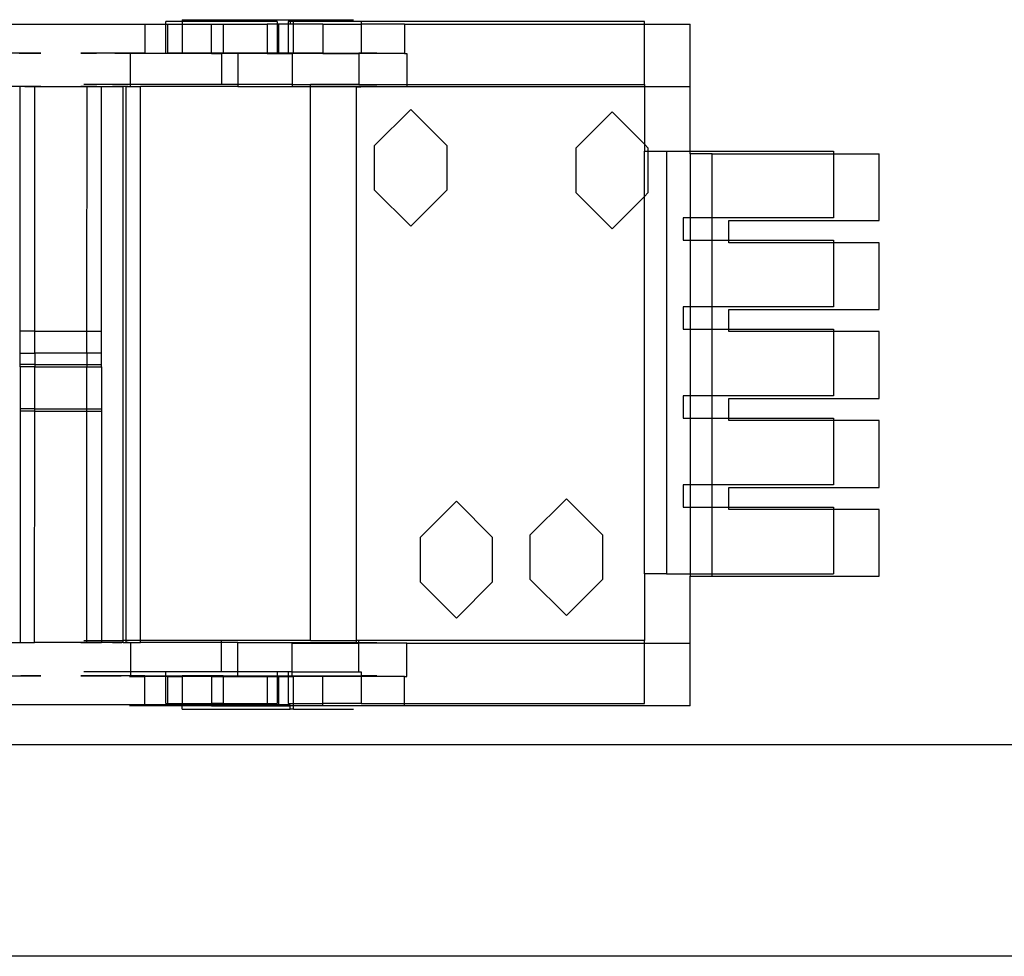
# Model space of a CAD drawing. Extents: x -101 to 101, y -32 to 32.
# Drawn here: x -44 to -40, y -14 to -11 of the extents above; entities that cross this region are included whole.
import ezdxf

# ---------------------------------------------------------------- set-up
doc = ezdxf.new("R2010")
doc.units = 0
doc.header["$MEASUREMENT"] = 0
doc.layers.get('0').update_dxf_attribs({"linetype": 'CONTINUOUS'})

msp = doc.modelspace()

# ---------------------------------------------------------------- linework, layer by layer
for p, q in [((-43.7946, -10.6836), (-43.2, -10.6836)), ((-43.2, -10.6836), (-43.2, -10.7859)), ((-43.2, -10.6836), (-43.1255, -10.6836)), ((-43.0682, -10.6747), (-43.1255, -10.6747)), ((-43.1255, -10.6836), (-43.1255, -10.6747)), ((-43.1255, -10.6836), (-43.1194, -10.6836)), ((-43.1255, -10.7859), (-43.1255, -10.6836)), ((-43.1194, -10.6836), (-43.0682, -10.6836)), ((-43.1194, -10.6836), (-43.1194, -10.7859)), ((-43.0682, -10.6678), (-43.0682, -10.6747)), ((-43.0682, -10.6678), (-42.6863, -10.6678)), ((-43.0682, -10.6747), (-43.0682, -10.6836)), ((-42.7318, -10.6747), (-43.0682, -10.6747)), ((-43.0682, -10.6836), (-43.0682, -10.7859)), ((-43.0682, -10.6836), (-42.9639, -10.6836)), ((-42.9639, -10.6836), (-42.9225, -10.6836)), ((-42.9639, -10.7859), (-42.9639, -10.6836)), ((-42.9225, -10.6836), (-42.9225, -10.7859)), ((-42.9225, -10.6836), (-42.7671, -10.6836)), ((-42.7671, -10.6836), (-42.7671, -10.7859)), ((-42.7318, -10.6836), (-42.7671, -10.6836)), ((-42.7318, -10.6747), (-42.7318, -10.6836)), ((-42.7257, -10.6836), (-42.7318, -10.6836)), ((-42.7318, -10.6836), (-42.7318, -10.7859)), ((-42.6925, -10.6836), (-42.7257, -10.6836)), ((-42.7257, -10.7859), (-42.7257, -10.6836)), ((-42.6924, -10.6747), (-42.6925, -10.6836)), ((-42.6863, -10.6836), (-42.6925, -10.6836)), ((-42.6925, -10.6836), (-42.6924, -10.7859)), ((-42.6863, -10.6747), (-42.6924, -10.6747)), ((-42.6863, -10.6678), (-42.6745, -10.6678)), ((-42.6863, -10.6678), (-42.6863, -10.6747)), ((-42.6863, -10.6747), (-42.6863, -10.6836)), ((-42.6745, -10.6747), (-42.6863, -10.6747)), ((-42.6745, -10.6836), (-42.6863, -10.6836)), ((-42.6745, -10.6678), (-42.4614, -10.6678)), ((-42.6745, -10.6747), (-42.6745, -10.6678)), ((-42.6745, -10.6836), (-42.6745, -10.6747)), ((-42.4348, -10.6747), (-42.6745, -10.6747)), ((-42.6745, -10.7859), (-42.6745, -10.6836)), ((-42.5702, -10.6836), (-42.6745, -10.6836)), ((-42.5702, -10.6836), (-42.4348, -10.6836)), ((-42.5702, -10.6836), (-42.5702, -10.7859)), ((-41.4326, -10.6747), (-42.4348, -10.6747)), ((-42.4348, -10.6747), (-42.4348, -10.6836)), ((-42.4348, -10.6836), (-42.4348, -10.7859)), ((-42.2815, -10.6836), (-42.4348, -10.6836)), ((-42.2815, -10.6836), (-42.2815, -10.7879)), ((-42.2815, -10.6836), (-41.4326, -10.6836)), ((-41.4326, -10.6836), (-41.4326, -10.6747)), ((-41.4326, -10.6836), (-41.271, -10.6836)), ((-41.4326, -10.8972), (-41.4326, -10.6836)), ((-41.271, -10.906), (-41.271, -10.6836)), ((-43.5682, -10.7859), (-43.7434, -10.7859)), ((-43.6448, -10.7859), (-43.6393, -10.7859)), ((-43.6393, -10.7859), (-43.6339, -10.7859)), ((-43.6339, -10.7859), (-43.6284, -10.7859)), ((-43.6284, -10.7859), (-43.6229, -10.7859)), ((-43.6229, -10.7859), (-43.6174, -10.7859)), ((-43.6174, -10.7859), (-43.612, -10.7859)), ((-43.612, -10.7859), (-43.6065, -10.7859)), ((-43.6065, -10.7859), (-43.601, -10.7859)), ((-43.601, -10.7859), (-43.5955, -10.7859)), ((-43.5955, -10.7859), (-43.5901, -10.7859)), ((-43.5901, -10.7859), (-43.5846, -10.7859)), ((-43.5846, -10.7859), (-43.5791, -10.7859)), ((-43.5791, -10.7859), (-43.5736, -10.7859)), ((-43.5736, -10.7859), (-43.5682, -10.7859)), ((-43.2513, -10.7859), (-43.4265, -10.7859)), ((-43.4265, -10.7859), (-43.421, -10.7859)), ((-43.421, -10.7859), (-43.4265, -10.7859)), ((-43.4155, -10.7859), (-43.421, -10.7859)), ((-43.421, -10.7859), (-43.4155, -10.7859)), ((-43.4155, -10.7859), (-43.41, -10.7859)), ((-43.41, -10.7859), (-43.4155, -10.7859)), ((-43.4046, -10.7859), (-43.41, -10.7859)), ((-43.41, -10.7859), (-43.4046, -10.7859)), ((-43.4046, -10.7859), (-43.3991, -10.7859)), ((-43.3991, -10.7859), (-43.4046, -10.7859)), ((-43.3991, -10.7859), (-43.3936, -10.7859)), ((-43.3936, -10.7859), (-43.3991, -10.7859)), ((-43.3936, -10.7859), (-43.3881, -10.7859)), ((-43.3881, -10.7859), (-43.3936, -10.7859)), ((-43.3881, -10.7859), (-43.3827, -10.7859)), ((-43.3827, -10.7859), (-43.3881, -10.7859)), ((-43.3827, -10.7859), (-43.3772, -10.7859)), ((-43.3772, -10.7859), (-43.3827, -10.7859)), ((-43.3772, -10.7859), (-43.3717, -10.7859)), ((-43.3717, -10.7859), (-43.3772, -10.7859)), ((-43.3662, -10.7859), (-43.3717, -10.7859)), ((-43.3608, -10.7859), (-43.3662, -10.7859)), ((-43.3553, -10.7859), (-43.3608, -10.7859)), ((-43.3498, -10.7859), (-43.3553, -10.7859)), ((-43.3443, -10.7859), (-43.3498, -10.7859)), ((-43.3389, -10.7859), (-43.3443, -10.7859)), ((-43.3334, -10.7859), (-43.3389, -10.7859)), ((-43.3279, -10.7859), (-43.3334, -10.7859)), ((-43.3224, -10.7859), (-43.3279, -10.7859)), ((-43.317, -10.7859), (-43.3224, -10.7859)), ((-43.3115, -10.7859), (-43.317, -10.7859)), ((-43.306, -10.7859), (-43.3115, -10.7859)), ((-43.306, -10.7859), (-43.3005, -10.7859)), ((-43.3005, -10.7859), (-43.306, -10.7859)), ((-43.3005, -10.7859), (-43.2951, -10.7859)), ((-43.2951, -10.7859), (-43.3005, -10.7859)), ((-43.2951, -10.7859), (-43.2896, -10.7859)), ((-43.2896, -10.7859), (-43.2951, -10.7859)), ((-43.2896, -10.7859), (-43.2841, -10.7859)), ((-43.2841, -10.7859), (-43.2896, -10.7859)), ((-43.2841, -10.7859), (-43.2786, -10.7859)), ((-43.2786, -10.7859), (-43.2732, -10.7859)), ((-43.2732, -10.7859), (-43.2677, -10.7859)), ((-43.2677, -10.7859), (-43.2622, -10.7859)), ((-43.2622, -10.7859), (-43.2567, -10.7859)), ((-43.2567, -10.7859), (-43.2513, -10.7859)), ((-43.2513, -10.7879), (-43.2547, -10.7879)), ((-43.2513, -10.7879), (-43.2513, -10.7859)), ((-43.2, -10.7859), (-43.2513, -10.7859)), ((-43.2513, -10.8972), (-43.2513, -10.7879)), ((-42.9639, -10.7879), (-43.2513, -10.7879)), ((-43.2, -10.7859), (-43.1255, -10.7859)), ((-43.1255, -10.7859), (-43.1194, -10.7859)), ((-43.0682, -10.7859), (-43.1194, -10.7859)), ((-42.9639, -10.7859), (-43.0682, -10.7859)), ((-42.9286, -10.7859), (-42.9639, -10.7859)), ((-42.9639, -10.7859), (-42.9639, -10.7879)), ((-42.9639, -10.7879), (-42.9286, -10.7879)), ((-42.9225, -10.7859), (-42.9286, -10.7859)), ((-42.9286, -10.7859), (-42.9286, -10.7879)), ((-42.9286, -10.7879), (-42.9286, -10.8972)), ((-42.8713, -10.7879), (-42.9286, -10.7879)), ((-42.8713, -10.7859), (-42.9225, -10.7859)), ((-42.8713, -10.7859), (-42.8713, -10.7879)), ((-42.7671, -10.7859), (-42.8713, -10.7859)), ((-42.8713, -10.7879), (-42.8713, -10.8972)), ((-42.7671, -10.7879), (-42.8713, -10.7879)), ((-42.7671, -10.7859), (-42.7671, -10.7879)), ((-42.7318, -10.7859), (-42.7671, -10.7859)), ((-42.7671, -10.7879), (-42.6787, -10.7879)), ((-42.7318, -10.7859), (-42.7257, -10.7859)), ((-42.6924, -10.7859), (-42.7257, -10.7859)), ((-42.6745, -10.7859), (-42.6924, -10.7859)), ((-42.6787, -10.7879), (-42.6787, -10.8972)), ((-42.5702, -10.7879), (-42.6787, -10.7879)), ((-42.5702, -10.7859), (-42.6745, -10.7859)), ((-42.5702, -10.7859), (-42.5702, -10.7879)), ((-42.5702, -10.7859), (-42.443, -10.7859)), ((-42.5702, -10.7879), (-42.443, -10.7879)), ((-42.4348, -10.7859), (-42.443, -10.7859)), ((-42.443, -10.7859), (-42.443, -10.7879)), ((-42.443, -10.7879), (-42.443, -10.8972)), ((-42.2815, -10.7879), (-42.443, -10.7879)), ((-42.3792, -10.7859), (-42.4348, -10.7859)), ((-42.2815, -10.7879), (-42.2733, -10.7879)), ((-42.2733, -10.7879), (-42.2733, -10.8972)), ((-43.641, -10.9041), (-43.7177, -10.9041)), ((-43.6395, -10.9041), (-43.645, -10.9041)), ((-43.641, -11.7702), (-43.641, -10.9041)), ((-43.5898, -10.9041), (-43.641, -10.9041)), ((-43.634, -10.9041), (-43.6395, -10.9041)), ((-43.6286, -10.9041), (-43.634, -10.9041)), ((-43.6231, -10.9041), (-43.6286, -10.9041)), ((-43.6244, -10.9041), (-43.6198, -10.9041)), ((-43.6176, -10.9041), (-43.6231, -10.9041)), ((-43.6198, -10.9041), (-43.6151, -10.9041)), ((-43.6122, -10.9041), (-43.6176, -10.9041)), ((-43.6151, -10.9041), (-43.6104, -10.9041)), ((-43.6067, -10.9041), (-43.6122, -10.9041)), ((-43.6104, -10.9041), (-43.6058, -10.9041)), ((-43.6012, -10.9041), (-43.6067, -10.9041)), ((-43.6058, -10.9041), (-43.6011, -10.9041)), ((-43.5958, -10.9041), (-43.6012, -10.9041)), ((-43.6011, -10.9041), (-43.5964, -10.9041)), ((-43.5964, -10.9041), (-43.5918, -10.9041)), ((-43.5903, -10.9041), (-43.5958, -10.9041)), ((-43.5918, -10.9041), (-43.5871, -10.9041)), ((-43.5849, -10.9041), (-43.5903, -10.9041)), ((-43.5898, -11.7702), (-43.5898, -10.9041)), ((-43.5898, -10.9041), (-43.4043, -10.9041)), ((-43.5871, -10.9041), (-43.5824, -10.9041)), ((-43.5794, -10.9041), (-43.5849, -10.9041)), ((-43.5824, -10.9041), (-43.5778, -10.9041)), ((-43.5739, -10.9041), (-43.5794, -10.9041)), ((-43.5778, -10.9041), (-43.5731, -10.9041)), ((-43.5685, -10.9041), (-43.5739, -10.9041)), ((-43.4215, -10.9041), (-43.4262, -10.9041)), ((-43.4168, -10.9041), (-43.4215, -10.9041)), ((-43.4122, -10.9041), (-43.4168, -10.9041)), ((-43.2513, -10.8972), (-43.4162, -10.8972)), ((-43.4075, -10.9041), (-43.4122, -10.9041)), ((-43.4028, -10.9041), (-43.4075, -10.9041)), ((-43.4048, -11.7702), (-43.4043, -10.9041)), ((-43.4043, -10.9041), (-43.3536, -10.9041)), ((-43.3982, -10.9041), (-43.4028, -10.9041)), ((-43.3935, -10.9041), (-43.3982, -10.9041)), ((-43.3888, -10.9041), (-43.3935, -10.9041)), ((-43.3842, -10.9041), (-43.3888, -10.9041)), ((-43.3795, -10.9041), (-43.3842, -10.9041)), ((-43.3749, -10.9041), (-43.3795, -10.9041)), ((-43.3702, -10.9041), (-43.3749, -10.9041)), ((-43.3536, -11.7702), (-43.3536, -10.9041)), ((-43.3536, -10.9041), (-43.2769, -10.9041)), ((-43.3332, -10.9041), (-43.3278, -10.9041)), ((-43.3278, -10.9041), (-43.3223, -10.9041)), ((-43.3223, -10.9041), (-43.3168, -10.9041)), ((-43.3168, -10.9041), (-43.3114, -10.9041)), ((-43.3096, -10.9041), (-43.3142, -10.9041)), ((-43.3049, -10.9041), (-43.3096, -10.9041)), ((-43.3002, -10.9041), (-43.3049, -10.9041)), ((-43.2956, -10.9041), (-43.3002, -10.9041)), ((-43.2909, -10.9041), (-43.2956, -10.9041)), ((-43.2862, -10.9041), (-43.2909, -10.9041)), ((-43.2816, -10.9041), (-43.2862, -10.9041)), ((-43.2769, -10.9041), (-43.2816, -10.9041)), ((-43.2769, -12.8657), (-43.2769, -10.9041)), ((-43.267, -10.9041), (-43.2769, -10.9041)), ((-43.267, -10.9041), (-43.267, -12.8657)), ((-43.267, -10.9041), (-43.2513, -10.9041)), ((-43.2592, -10.9041), (-43.267, -10.9041)), ((-43.2513, -10.9041), (-43.2513, -10.8972)), ((-42.9286, -10.8972), (-43.2513, -10.8972)), ((-43.2513, -10.9041), (-43.2158, -10.9041)), ((-43.2158, -12.8657), (-43.2158, -10.9041)), ((-42.8713, -10.9041), (-43.2158, -10.9041)), ((-42.8713, -10.8972), (-42.9286, -10.8972)), ((-42.8713, -10.8972), (-42.8713, -10.9041)), ((-42.6787, -10.8972), (-42.8713, -10.8972)), ((-42.8713, -10.9041), (-42.6787, -10.9041)), ((-42.6787, -10.8972), (-42.6787, -10.9041)), ((-42.6787, -10.8972), (-42.6137, -10.8972)), ((-42.6787, -10.9041), (-42.6787, -10.906)), ((-42.6787, -10.9041), (-42.6137, -10.9041)), ((-42.6137, -10.9041), (-42.6137, -10.8972)), ((-42.443, -10.8972), (-42.6137, -10.8972)), ((-42.6137, -10.906), (-42.6137, -10.9041)), ((-42.3792, -10.9041), (-42.6137, -10.9041)), ((-42.443, -10.8972), (-42.2733, -10.8972)), ((-42.2733, -10.8972), (-42.2733, -10.906)), ((-42.2733, -10.8972), (-41.4326, -10.8972)), ((-41.4326, -10.8972), (-41.4326, -10.906)), ((-42.6137, -10.906), (-42.6787, -10.906)), ((-42.6137, -12.8657), (-42.6137, -10.906)), ((-42.4521, -10.906), (-42.6137, -10.906)), ((-42.4521, -10.906), (-42.4521, -12.8657)), ((-42.2733, -10.906), (-42.4521, -10.906)), ((-42.4521, -10.906), (-42.4436, -10.906)), ((-42.4436, -10.906), (-42.4353, -10.906)), ((-41.4326, -10.906), (-42.2733, -10.906)), ((-41.271, -10.906), (-41.4326, -10.906)), ((-41.4326, -10.906), (-41.4326, -11.1087)), ((-41.271, -11.1334), (-41.271, -10.906)), ((-42.2593, -10.9858), (-42.3873, -11.1137)), ((-42.2593, -10.9858), (-42.1314, -11.1137)), ((-41.5466, -10.9946), (-41.6746, -11.1226)), ((-41.5466, -10.9946), (-41.4326, -11.1087)), ((-42.3873, -11.2712), (-42.3873, -11.1137)), ((-42.1314, -11.1137), (-42.1314, -11.2712)), ((-41.4326, -11.1087), (-41.4187, -11.1226)), ((-41.4326, -11.1087), (-41.4326, -11.1334)), ((-41.6746, -11.1226), (-41.6746, -11.28)), ((-41.4326, -11.2939), (-41.4326, -11.1334)), ((-41.4326, -11.1334), (-41.4187, -11.1334)), ((-41.4187, -11.1334), (-41.4187, -11.1226)), ((-41.4187, -11.28), (-41.4187, -11.1334)), ((-41.4187, -11.1334), (-41.3538, -11.1334)), ((-41.3538, -11.1334), (-41.3538, -12.6295)), ((-41.3538, -11.1334), (-41.271, -11.1334)), ((-41.271, -11.1422), (-41.271, -11.1334)), ((-41.271, -11.1334), (-40.7633, -11.1334)), ((-41.1923, -11.1422), (-41.271, -11.1422)), ((-41.271, -11.1422), (-41.271, -11.3696)), ((-41.1923, -11.1422), (-40.7633, -11.1422)), ((-41.1923, -11.3696), (-41.1923, -11.1422)), ((-40.7633, -11.1334), (-40.7633, -11.1422)), ((-40.7633, -11.1422), (-40.6017, -11.1422)), ((-40.7633, -11.1422), (-40.7633, -11.3696)), ((-40.6017, -11.3785), (-40.6017, -11.1422)), ((-42.2593, -11.3991), (-42.3873, -11.2712)), ((-42.2593, -11.3991), (-42.1314, -11.2712)), ((-41.5466, -11.408), (-41.6746, -11.28)), ((-41.4326, -11.2939), (-41.4187, -11.28)), ((-41.5466, -11.408), (-41.4326, -11.2939)), ((-41.4326, -12.6295), (-41.4326, -11.2939)), ((-41.2948, -11.3696), (-41.2948, -11.4484)), ((-41.271, -11.3696), (-41.2948, -11.3696)), ((-41.1923, -11.3696), (-41.271, -11.3696)), ((-41.271, -11.3696), (-41.271, -11.4484)), ((-40.7633, -11.3696), (-41.1923, -11.3696)), ((-41.1923, -11.4484), (-41.1923, -11.3696)), ((-41.1332, -11.3785), (-40.6017, -11.3785)), ((-41.1332, -11.4484), (-41.1332, -11.3785)), ((-41.2948, -11.4484), (-41.271, -11.4484)), ((-41.271, -11.4484), (-41.1923, -11.4484)), ((-41.271, -11.4484), (-41.271, -11.6846)), ((-41.1923, -11.4484), (-41.1332, -11.4484)), ((-41.1923, -11.6846), (-41.1923, -11.4484)), ((-41.1332, -11.4572), (-41.1332, -11.4484)), ((-41.1332, -11.4484), (-40.7633, -11.4484)), ((-40.7633, -11.4572), (-41.1332, -11.4572)), ((-40.7633, -11.4484), (-40.7633, -11.4572)), ((-40.6017, -11.4572), (-40.7633, -11.4572)), ((-40.7633, -11.4572), (-40.7633, -11.6846)), ((-40.6017, -11.6934), (-40.6017, -11.4572)), ((-41.2948, -11.6846), (-41.2948, -11.7633)), ((-41.271, -11.6846), (-41.2948, -11.6846)), ((-41.1923, -11.6846), (-41.271, -11.6846)), ((-41.271, -11.6846), (-41.271, -11.7633)), ((-40.7633, -11.6846), (-41.1923, -11.6846)), ((-41.1923, -11.7633), (-41.1923, -11.6846)), ((-41.1332, -11.6934), (-40.6017, -11.6934)), ((-41.1332, -11.7633), (-41.1332, -11.6934)), ((-43.641, -11.8489), (-43.641, -11.7702)), ((-43.5898, -11.7702), (-43.641, -11.7702)), ((-43.5898, -11.8489), (-43.5898, -11.7702)), ((-43.5898, -11.7702), (-43.4048, -11.7702)), ((-43.4048, -11.7702), (-43.3536, -11.7702)), ((-43.4048, -11.8489), (-43.4048, -11.7702)), ((-43.3536, -11.8489), (-43.3536, -11.7702)), ((-41.2948, -11.7633), (-41.271, -11.7633)), ((-41.271, -11.7633), (-41.1923, -11.7633)), ((-41.271, -11.7633), (-41.271, -11.9995)), ((-41.1923, -11.9995), (-41.1923, -11.7633)), ((-41.1923, -11.7633), (-41.1332, -11.7633)), ((-41.1332, -11.7722), (-41.1332, -11.7633)), ((-41.1332, -11.7633), (-40.7633, -11.7633)), ((-40.7633, -11.7722), (-41.1332, -11.7722)), ((-40.7633, -11.7633), (-40.7633, -11.7722)), ((-40.6017, -11.7722), (-40.7633, -11.7722)), ((-40.7633, -11.7722), (-40.7633, -11.9995)), ((-40.6017, -12.0084), (-40.6017, -11.7722)), ((-43.641, -11.8489), (-43.5898, -11.8489)), ((-43.641, -11.8883), (-43.641, -11.8489)), ((-43.4048, -11.8489), (-43.5898, -11.8489)), ((-43.5898, -11.8489), (-43.5898, -11.8883)), ((-43.3536, -11.8489), (-43.4048, -11.8489)), ((-43.4048, -11.8489), (-43.4048, -11.8883)), ((-43.3536, -11.8883), (-43.3536, -11.8489)), ((-43.5898, -11.8883), (-43.641, -11.8883)), ((-43.641, -11.8968), (-43.641, -11.8883)), ((-43.5898, -11.8968), (-43.641, -11.8968)), ((-43.641, -11.8968), (-43.641, -12.0458)), ((-43.5898, -11.8883), (-43.4048, -11.8883)), ((-43.5898, -11.8883), (-43.5898, -11.8968)), ((-43.5898, -11.8968), (-43.4048, -11.8968)), ((-43.5898, -12.0458), (-43.5898, -11.8968)), ((-43.4048, -11.8883), (-43.3536, -11.8883)), ((-43.4048, -11.8883), (-43.4048, -11.8968)), ((-43.4048, -11.8968), (-43.3536, -11.8968)), ((-43.4048, -12.0458), (-43.4048, -11.8968)), ((-43.3536, -11.8968), (-43.3536, -11.8883)), ((-43.3536, -11.8968), (-43.3536, -12.0458)), ((-41.2948, -11.9995), (-41.2948, -12.0783)), ((-41.271, -11.9995), (-41.2948, -11.9995)), ((-41.1923, -11.9995), (-41.271, -11.9995)), ((-41.271, -11.9995), (-41.271, -12.0783)), ((-40.7633, -11.9995), (-41.1923, -11.9995)), ((-41.1923, -12.0783), (-41.1923, -11.9995)), ((-41.1332, -12.0084), (-40.6017, -12.0084)), ((-41.1332, -12.0783), (-41.1332, -12.0084)), ((-43.641, -12.0458), (-43.641, -12.0542)), ((-43.5898, -12.0458), (-43.641, -12.0458)), ((-43.641, -12.0542), (-43.641, -12.8726)), ((-43.5898, -12.0542), (-43.641, -12.0542)), ((-43.5903, -12.8726), (-43.5898, -12.0542)), ((-43.5898, -12.0542), (-43.5898, -12.0458)), ((-43.5898, -12.0458), (-43.4048, -12.0458)), ((-43.5898, -12.0542), (-43.4048, -12.0542)), ((-43.4048, -12.0458), (-43.3536, -12.0458)), ((-43.4048, -12.0542), (-43.4048, -12.0458)), ((-43.4048, -12.0542), (-43.3536, -12.0542)), ((-43.4048, -12.8657), (-43.4048, -12.0542)), ((-43.3536, -12.0458), (-43.3536, -12.0542)), ((-43.3536, -12.0542), (-43.3536, -12.8657)), ((-41.2948, -12.0783), (-41.271, -12.0783)), ((-41.271, -12.0783), (-41.1923, -12.0783)), ((-41.271, -12.0783), (-41.271, -12.3145)), ((-41.1923, -12.0783), (-41.1332, -12.0783)), ((-41.1923, -12.3145), (-41.1923, -12.0783)), ((-41.1332, -12.0871), (-41.1332, -12.0783)), ((-41.1332, -12.0783), (-40.7633, -12.0783)), ((-40.7633, -12.0871), (-41.1332, -12.0871)), ((-40.7633, -12.0783), (-40.7633, -12.0871)), ((-40.6017, -12.0871), (-40.7633, -12.0871)), ((-40.7633, -12.0871), (-40.7633, -12.3145)), ((-40.6017, -12.3234), (-40.6017, -12.0871)), ((-41.2948, -12.3145), (-41.2948, -12.3932)), ((-41.271, -12.3145), (-41.2948, -12.3145)), ((-41.1923, -12.3145), (-41.271, -12.3145)), ((-41.271, -12.3145), (-41.271, -12.3932)), ((-40.7633, -12.3145), (-41.1923, -12.3145)), ((-41.1923, -12.3932), (-41.1923, -12.3145)), ((-41.1332, -12.3234), (-40.6017, -12.3234)), ((-41.1332, -12.3932), (-41.1332, -12.3234)), ((-41.7081, -12.3637), (-41.8361, -12.4917)), ((-41.7081, -12.3637), (-41.5802, -12.4917)), ((-42.0978, -12.3726), (-42.2258, -12.5005)), ((-42.0978, -12.3726), (-41.9698, -12.5005)), ((-41.2948, -12.3932), (-41.271, -12.3932)), ((-41.271, -12.3932), (-41.271, -12.6295)), ((-41.271, -12.3932), (-41.1923, -12.3932)), ((-41.1923, -12.6295), (-41.1923, -12.3932)), ((-41.1923, -12.3932), (-41.1332, -12.3932)), ((-41.1332, -12.4021), (-41.1332, -12.3932)), ((-41.1332, -12.3932), (-40.7633, -12.3932)), ((-40.7633, -12.4021), (-41.1332, -12.4021)), ((-40.7633, -12.3932), (-40.7633, -12.4021)), ((-40.6017, -12.4021), (-40.7633, -12.4021)), ((-40.7633, -12.4021), (-40.7633, -12.6295)), ((-40.6017, -12.6383), (-40.6017, -12.4021)), ((-42.2258, -12.5005), (-42.2258, -12.658)), ((-41.9698, -12.658), (-41.9698, -12.5005)), ((-41.8361, -12.6491), (-41.8361, -12.4917)), ((-41.5802, -12.4917), (-41.5802, -12.6491)), ((-41.3538, -12.6295), (-41.4326, -12.6295)), ((-41.4326, -12.6295), (-41.4326, -12.8657)), ((-41.3538, -12.6295), (-41.271, -12.6295)), ((-41.271, -12.6295), (-41.271, -12.6383)), ((-41.271, -12.6295), (-41.1923, -12.6295)), ((-41.271, -12.6383), (-41.1923, -12.6383)), ((-41.271, -12.8745), (-41.271, -12.6383)), ((-41.1923, -12.6383), (-41.1923, -12.6295)), ((-41.1923, -12.6295), (-40.7633, -12.6295)), ((-41.1923, -12.6383), (-40.6017, -12.6383)), ((-42.0978, -12.7859), (-42.2258, -12.658)), ((-42.0978, -12.7859), (-41.9698, -12.658)), ((-41.7081, -12.7771), (-41.8361, -12.6491)), ((-41.7081, -12.7771), (-41.5802, -12.6491)), ((-43.7177, -12.8726), (-43.641, -12.8726)), ((-43.641, -12.8726), (-43.5903, -12.8726)), ((-43.4048, -12.8726), (-43.5903, -12.8726)), ((-43.4262, -12.8726), (-43.4215, -12.8726)), ((-43.4215, -12.8726), (-43.4168, -12.8726)), ((-43.4168, -12.8726), (-43.4122, -12.8726)), ((-43.4162, -12.8657), (-43.4048, -12.8657)), ((-43.4098, -12.8726), (-43.4152, -12.8726)), ((-43.4122, -12.8726), (-43.4075, -12.8726)), ((-43.4043, -12.8726), (-43.4098, -12.8726)), ((-43.4075, -12.8726), (-43.4028, -12.8726)), ((-43.4048, -12.8726), (-43.4048, -12.8657)), ((-43.4048, -12.8657), (-43.3536, -12.8657)), ((-43.4048, -12.8726), (-43.3536, -12.8726)), ((-43.3988, -12.8726), (-43.4043, -12.8726)), ((-43.4028, -12.8726), (-43.3982, -12.8726)), ((-43.3934, -12.8726), (-43.3988, -12.8726)), ((-43.3982, -12.8726), (-43.3935, -12.8726)), ((-43.3935, -12.8726), (-43.3888, -12.8726)), ((-43.3879, -12.8726), (-43.3934, -12.8726)), ((-43.3888, -12.8726), (-43.3842, -12.8726)), ((-43.3824, -12.8726), (-43.3879, -12.8726)), ((-43.3842, -12.8726), (-43.3795, -12.8726)), ((-43.377, -12.8726), (-43.3824, -12.8726)), ((-43.3795, -12.8726), (-43.3749, -12.8726)), ((-43.3715, -12.8726), (-43.377, -12.8726)), ((-43.3749, -12.8726), (-43.3702, -12.8726)), ((-43.366, -12.8726), (-43.3715, -12.8726)), ((-43.3606, -12.8726), (-43.366, -12.8726)), ((-43.3551, -12.8726), (-43.3606, -12.8726)), ((-43.3496, -12.8726), (-43.3551, -12.8726)), ((-43.3536, -12.8657), (-43.3536, -12.8726)), ((-43.3536, -12.8657), (-43.2769, -12.8657)), ((-43.2769, -12.8726), (-43.3536, -12.8726)), ((-43.3442, -12.8726), (-43.3496, -12.8726)), ((-43.3387, -12.8726), (-43.3442, -12.8726)), ((-43.3332, -12.8726), (-43.3387, -12.8726)), ((-43.3278, -12.8726), (-43.3332, -12.8726)), ((-43.3223, -12.8726), (-43.3278, -12.8726)), ((-43.3168, -12.8726), (-43.3223, -12.8726)), ((-43.3114, -12.8726), (-43.3168, -12.8726)), ((-43.3142, -12.8726), (-43.3096, -12.8726)), ((-43.3059, -12.8726), (-43.3114, -12.8726)), ((-43.3096, -12.8726), (-43.3049, -12.8726)), ((-43.3004, -12.8726), (-43.3059, -12.8726)), ((-43.3049, -12.8726), (-43.3002, -12.8726)), ((-43.295, -12.8726), (-43.3004, -12.8726)), ((-43.3002, -12.8726), (-43.2956, -12.8726)), ((-43.2956, -12.8726), (-43.2909, -12.8726)), ((-43.2895, -12.8726), (-43.295, -12.8726)), ((-43.2909, -12.8726), (-43.2862, -12.8726)), ((-43.2841, -12.8726), (-43.2895, -12.8726)), ((-43.2862, -12.8726), (-43.2816, -12.8726)), ((-43.2769, -12.8726), (-43.2769, -12.8657)), ((-43.267, -12.8657), (-43.2769, -12.8657)), ((-43.2769, -12.8726), (-43.267, -12.8726)), ((-43.267, -12.8657), (-43.267, -12.8726)), ((-43.2158, -12.8657), (-43.267, -12.8657)), ((-43.267, -12.8726), (-43.2513, -12.8726)), ((-43.2592, -12.8726), (-43.267, -12.8726)), ((-43.2513, -12.8726), (-43.2513, -12.9769)), ((-43.2513, -12.8726), (-43.2158, -12.8726)), ((-43.2158, -12.8726), (-43.2158, -12.8657)), ((-42.9286, -12.8657), (-43.2158, -12.8657)), ((-42.9286, -12.8726), (-43.2158, -12.8726)), ((-42.9286, -12.8726), (-42.9286, -12.8657)), ((-42.6137, -12.8657), (-42.9286, -12.8657)), ((-42.9286, -12.9769), (-42.9286, -12.8726)), ((-42.8713, -12.8726), (-42.9286, -12.8726)), ((-42.8713, -12.9769), (-42.8713, -12.8726)), ((-42.8713, -12.8726), (-42.4521, -12.8726)), ((-42.6787, -12.9769), (-42.6787, -12.8745)), ((-42.6787, -12.8745), (-42.4521, -12.8745)), ((-42.6137, -12.8657), (-42.4521, -12.8657)), ((-42.443, -12.8657), (-42.4521, -12.8657)), ((-42.4521, -12.8657), (-42.4521, -12.8726)), ((-42.4521, -12.8726), (-42.4521, -12.8745)), ((-42.4521, -12.8726), (-42.443, -12.8726)), ((-42.4521, -12.8745), (-42.443, -12.8745)), ((-42.4436, -12.8745), (-42.4521, -12.8745)), ((-42.4353, -12.8745), (-42.4436, -12.8745)), ((-41.4326, -12.8657), (-42.443, -12.8657)), ((-42.443, -12.8726), (-42.443, -12.8657)), ((-42.443, -12.8726), (-42.3792, -12.8726)), ((-42.443, -12.8745), (-42.443, -12.8726)), ((-42.443, -12.9769), (-42.443, -12.8745)), ((-42.2733, -12.8745), (-42.443, -12.8745)), ((-42.2733, -12.9926), (-42.2733, -12.8745)), ((-42.2733, -12.8745), (-41.4326, -12.8745)), ((-41.4326, -12.8745), (-41.4326, -12.8657)), ((-41.4326, -12.8745), (-41.271, -12.8745)), ((-41.4326, -13.0881), (-41.4326, -12.8745)), ((-41.271, -13.097), (-41.271, -12.8745)), ((-43.7434, -12.9907), (-43.5682, -12.9907)), ((-43.6339, -12.9907), (-43.6393, -12.9907)), ((-43.6284, -12.9907), (-43.6339, -12.9907)), ((-43.6229, -12.9907), (-43.6284, -12.9907)), ((-43.6174, -12.9907), (-43.6229, -12.9907)), ((-43.6229, -12.9907), (-43.6174, -12.9907)), ((-43.612, -12.9907), (-43.6174, -12.9907)), ((-43.6174, -12.9907), (-43.612, -12.9907)), ((-43.6065, -12.9907), (-43.612, -12.9907)), ((-43.612, -12.9907), (-43.6065, -12.9907)), ((-43.6065, -12.9907), (-43.601, -12.9907)), ((-43.601, -12.9907), (-43.6065, -12.9907)), ((-43.601, -12.9907), (-43.5955, -12.9907)), ((-43.5955, -12.9907), (-43.601, -12.9907)), ((-43.5901, -12.9907), (-43.5955, -12.9907)), ((-43.5955, -12.9907), (-43.5901, -12.9907)), ((-43.5901, -12.9907), (-43.5846, -12.9907)), ((-43.5846, -12.9907), (-43.5901, -12.9907)), ((-43.5846, -12.9907), (-43.5791, -12.9907)), ((-43.5791, -12.9907), (-43.5846, -12.9907)), ((-43.5791, -12.9907), (-43.5736, -12.9907)), ((-43.5736, -12.9907), (-43.5791, -12.9907)), ((-43.5682, -12.9907), (-43.5736, -12.9907)), ((-43.5736, -12.9907), (-43.5682, -12.9907)), ((-43.2513, -12.9907), (-43.4265, -12.9907)), ((-43.4265, -12.9907), (-43.421, -12.9907)), ((-43.421, -12.9907), (-43.4155, -12.9907)), ((-43.2513, -12.9769), (-43.4162, -12.9769)), ((-43.4155, -12.9907), (-43.41, -12.9907)), ((-43.41, -12.9907), (-43.4046, -12.9907)), ((-43.4046, -12.9907), (-43.3991, -12.9907)), ((-43.3991, -12.9907), (-43.3936, -12.9907)), ((-43.3936, -12.9907), (-43.3881, -12.9907)), ((-43.3881, -12.9907), (-43.3827, -12.9907)), ((-43.3827, -12.9907), (-43.3772, -12.9907)), ((-43.3772, -12.9907), (-43.3717, -12.9907)), ((-43.3717, -12.9907), (-43.3662, -12.9907)), ((-43.3662, -12.9907), (-43.3608, -12.9907)), ((-43.3608, -12.9907), (-43.3553, -12.9907)), ((-43.3553, -12.9907), (-43.3498, -12.9907)), ((-43.3498, -12.9907), (-43.3443, -12.9907)), ((-43.3443, -12.9907), (-43.3389, -12.9907)), ((-43.3389, -12.9907), (-43.3334, -12.9907)), ((-43.3334, -12.9907), (-43.3279, -12.9907)), ((-43.3279, -12.9907), (-43.3224, -12.9907)), ((-43.3224, -12.9907), (-43.317, -12.9907)), ((-43.317, -12.9907), (-43.3115, -12.9907)), ((-43.3115, -12.9907), (-43.306, -12.9907)), ((-43.306, -12.9907), (-43.3005, -12.9907)), ((-43.3005, -12.9907), (-43.2951, -12.9907)), ((-43.2951, -12.9907), (-43.2896, -12.9907)), ((-43.2896, -12.9907), (-43.2841, -12.9907)), ((-43.2547, -12.9926), (-43.2, -12.9926)), ((-43.2513, -12.9769), (-43.2513, -12.9907)), ((-43.1255, -12.9769), (-43.2513, -12.9769)), ((-43.2, -12.9907), (-43.2513, -12.9907)), ((-43.2, -12.9926), (-43.2, -12.9907)), ((-43.2, -12.9907), (-43.1255, -12.9907)), ((-43.2, -13.093), (-43.2, -12.9926)), ((-43.1255, -12.9926), (-43.2, -12.9926)), ((-43.1255, -12.9907), (-43.1255, -12.9769)), ((-42.9286, -12.9769), (-43.1255, -12.9769)), ((-43.1255, -12.9926), (-43.1255, -12.9907)), ((-43.1255, -12.9907), (-43.1194, -12.9907)), ((-43.1194, -12.9926), (-43.1255, -12.9926)), ((-43.1255, -13.0881), (-43.1255, -12.9926)), ((-43.1194, -12.9907), (-43.0682, -12.9907)), ((-43.1194, -12.9907), (-43.1194, -12.9926)), ((-43.1194, -12.9926), (-43.0682, -12.9926)), ((-43.1194, -12.9926), (-43.1194, -13.0881)), ((-43.0682, -12.9907), (-43.0682, -12.9926)), ((-42.9225, -12.9907), (-43.0682, -12.9907)), ((-43.0682, -12.9926), (-43.0682, -13.0881)), ((-42.9639, -12.9926), (-43.0682, -12.9926)), ((-42.9639, -12.9926), (-42.9225, -12.9926)), ((-42.9639, -12.9926), (-42.9639, -13.0881)), ((-42.8713, -12.9769), (-42.9286, -12.9769)), ((-42.9225, -12.9907), (-42.8713, -12.9907)), ((-42.9225, -12.9907), (-42.9225, -12.9926)), ((-42.9225, -12.9926), (-42.9225, -13.0881)), ((-42.9225, -12.9926), (-42.7671, -12.9926)), ((-42.8713, -12.9907), (-42.8713, -12.9769)), ((-42.7318, -12.9769), (-42.8713, -12.9769)), ((-42.8713, -12.9907), (-42.7318, -12.9907)), ((-42.7671, -12.9926), (-42.7318, -12.9926)), ((-42.7671, -12.9926), (-42.7671, -13.0881)), ((-42.7318, -12.9769), (-42.7318, -12.9907)), ((-42.6924, -12.9769), (-42.7318, -12.9769)), ((-42.7318, -12.9907), (-42.7257, -12.9907)), ((-42.7318, -12.9907), (-42.7318, -12.9926)), ((-42.7318, -12.9926), (-42.7257, -12.9926)), ((-42.7318, -12.9926), (-42.7318, -13.0881)), ((-42.7257, -12.9926), (-42.7257, -12.9907)), ((-42.7257, -12.9907), (-42.6924, -12.9907)), ((-42.7257, -12.9926), (-42.6925, -12.9926)), ((-42.7257, -13.093), (-42.7257, -12.9926)), ((-42.6924, -12.9907), (-42.6925, -12.9926)), ((-42.6925, -12.9926), (-42.6787, -12.9926)), ((-42.6925, -12.9926), (-42.6924, -13.0881)), ((-42.6787, -12.9769), (-42.6924, -12.9769)), ((-42.6924, -12.9769), (-42.6924, -12.9907)), ((-42.6924, -12.9907), (-42.6787, -12.9907)), ((-42.6787, -12.9907), (-42.6787, -12.9769)), ((-42.6787, -12.9769), (-42.443, -12.9769)), ((-42.6787, -12.9926), (-42.6787, -12.9907)), ((-42.6787, -12.9907), (-42.6745, -12.9907)), ((-42.6787, -12.9926), (-42.6745, -12.9926)), ((-42.6745, -12.9926), (-42.6745, -12.9907)), ((-42.6745, -12.9907), (-42.4348, -12.9907)), ((-42.6745, -13.0881), (-42.6745, -12.9926)), ((-42.5702, -12.9926), (-42.6745, -12.9926)), ((-42.4348, -12.9926), (-42.5702, -12.9926)), ((-42.5702, -13.0881), (-42.5702, -12.9926)), ((-42.443, -12.9769), (-42.4348, -12.9769)), ((-42.4348, -12.9769), (-42.4348, -12.9907)), ((-42.4348, -12.9907), (-42.4348, -12.9926)), ((-42.3792, -12.9907), (-42.4348, -12.9907)), ((-42.4348, -12.9926), (-42.4348, -13.0881)), ((-42.2815, -12.9926), (-42.4348, -12.9926)), ((-42.2815, -12.9926), (-42.2733, -12.9926)), ((-42.2815, -13.0881), (-42.2815, -12.9926)), ((-43.2, -13.093), (-43.7946, -13.093)), ((-43.0682, -13.097), (-43.2547, -13.097)), ((-43.1194, -13.093), (-43.2, -13.093)), ((-43.1255, -13.0881), (-43.1194, -13.0881)), ((-43.1194, -13.0881), (-43.1194, -13.093)), ((-43.1194, -13.0881), (-43.0682, -13.0881)), ((-43.0682, -13.093), (-43.1194, -13.093)), ((-43.0682, -13.093), (-43.0682, -13.0881)), ((-43.0682, -13.0881), (-42.9639, -13.0881)), ((-43.0682, -13.097), (-43.0682, -13.093)), ((-42.9639, -13.093), (-43.0682, -13.093)), ((-43.0682, -13.1088), (-43.0682, -13.097)), ((-42.9639, -13.097), (-43.0682, -13.097)), ((-42.9639, -13.093), (-42.9639, -13.0881)), ((-42.9225, -13.0881), (-42.9639, -13.0881)), ((-42.9225, -13.093), (-42.9639, -13.093)), ((-42.9639, -13.097), (-42.9639, -13.093)), ((-42.9639, -13.097), (-42.7671, -13.097)), ((-42.9225, -13.0881), (-42.9225, -13.093)), ((-42.9225, -13.0881), (-42.7671, -13.0881)), ((-42.7671, -13.093), (-42.9225, -13.093)), ((-42.7671, -13.0881), (-42.7671, -13.093)), ((-42.7671, -13.0881), (-42.7318, -13.0881)), ((-42.7671, -13.093), (-42.7671, -13.097)), ((-42.7257, -13.093), (-42.7671, -13.093)), ((-42.7671, -13.097), (-42.6863, -13.097)), ((-42.6863, -13.093), (-42.7257, -13.093)), ((-42.6924, -13.0881), (-42.6745, -13.0881)), ((-42.6863, -13.097), (-42.6863, -13.093)), ((-42.6863, -13.1088), (-42.6863, -13.097)), ((-42.6745, -13.097), (-42.6863, -13.097)), ((-42.6745, -13.097), (-42.6745, -13.0881)), ((-42.6745, -13.0881), (-42.5702, -13.0881)), ((-42.6745, -13.1088), (-42.6745, -13.097)), ((-42.5702, -13.097), (-42.6745, -13.097)), ((-42.5702, -13.097), (-42.5702, -13.0881)), ((-42.4348, -13.0881), (-42.5702, -13.0881)), ((-42.2815, -13.097), (-42.5702, -13.097)), ((-42.4348, -13.0881), (-42.2815, -13.0881)), ((-42.2815, -13.097), (-42.2815, -13.0881)), ((-42.2815, -13.0881), (-41.4326, -13.0881)), ((-41.271, -13.097), (-42.2815, -13.097)), ((-43.0682, -13.1088), (-42.6863, -13.1088)), ((-42.6745, -13.1088), (-42.6863, -13.1088)), ((-42.6745, -13.1088), (-42.4614, -13.1088)), ((-48.4155, -13.2334), (-33.6229, -13.2334)), ((-33.636, -13.9834), (-47.4563, -13.9834))]:
    msp.add_line(p, q)

doc.saveas('drawing.dxf')
